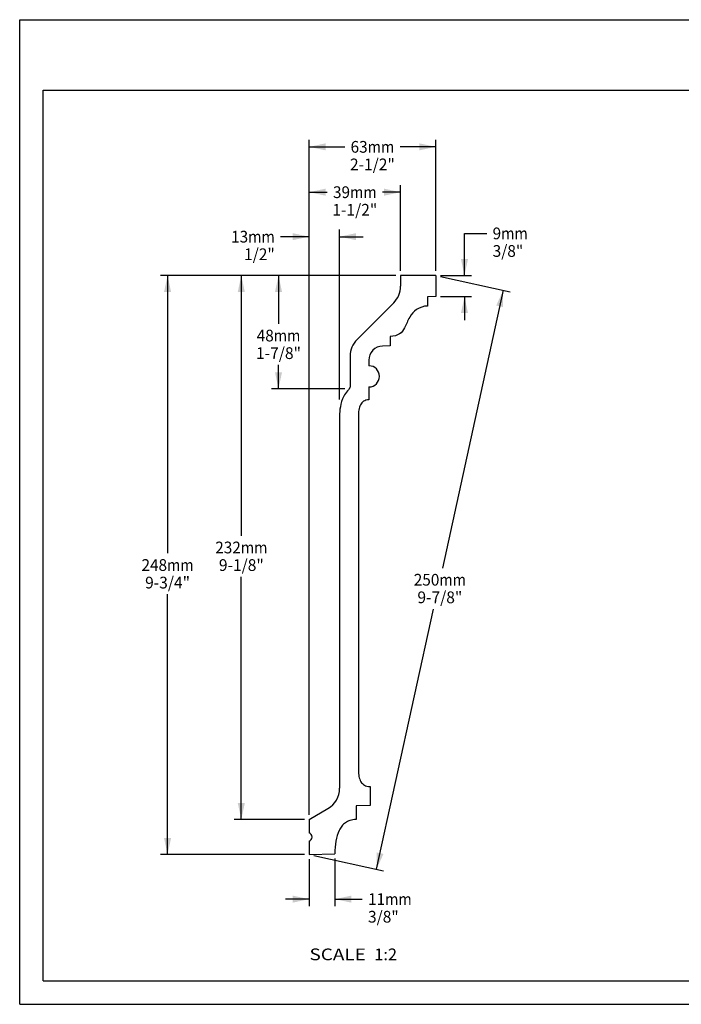
# Model space of a CAD drawing. Units: millimetres. Extents: x 0 to 297, y 0 to 210.
# Drawn here: x 0 to 141, y 0 to 210 of the extents above; entities that cross this region are included whole.
import ezdxf
from ezdxf.enums import TextEntityAlignment as Align

# ---------------------------------------------------------------- set-up
doc = ezdxf.new("R2010")
doc.units = ezdxf.units.MM
doc.header["$LTSCALE"] = 16.335
doc.layers.get('0').update_dxf_attribs({"linetype": 'CONTINUOUS'})
doc.styles.get("Standard").update_dxf_attribs({"font": 'cgtime.ttf'})
doc.dimstyles.new('DIMSTYLE_1', dxfattribs={"dimtxt": 2.5, "dimasz": 3.5, "dimexe": 1.5, "dimexo": 1, "dimgap": 1.25, "dimtad": 0, "dimtih": 1, "dimtoh": 1, "dimdec": 3, "dimlfac": 2, "dimtxsty": 'Standard', "dimblk": '_FILLED', "dimblk1": '_FILLED', "dimblk2": '_FILLED', "dimcen": 0.09, "dimadec": 3, "dimazin": 2, "dimtfac": 1, "dimtdec": 3, "dimtofl": 0, "dimtmove": 0, "dimatfit": 3, "dimldrblk": '_FILLED', "dimfxl": 1, "dimtolj": 1, "dimarcsym": 0})
doc.dimstyles.new('DIMSTYLE_2', dxfattribs={"dimtxt": 2.5, "dimasz": 3.5, "dimexe": 1.5, "dimexo": 1, "dimgap": 1.25, "dimtad": 0, "dimtih": 1, "dimtoh": 1, "dimdec": 1, "dimlfac": 2, "dimtxsty": 'Standard', "dimblk": '_FILLED', "dimblk1": '_FILLED', "dimblk2": '_FILLED', "dimcen": 0.09, "dimadec": 3, "dimazin": 2, "dimtfac": 1, "dimtdec": 1, "dimtofl": 0, "dimtmove": 0, "dimatfit": 3, "dimldrblk": '_FILLED', "dimfxl": 1, "dimtolj": 1, "dimarcsym": 0})
doc.dimstyles.new('DIMSTYLE_3', dxfattribs={"dimtxt": 2.5, "dimasz": 3.5, "dimexe": 1.5, "dimexo": 1, "dimgap": 1.25, "dimtad": 0, "dimtih": 1, "dimtoh": 1, "dimdec": 0, "dimlfac": 2, "dimtxsty": 'Standard', "dimblk": '_FILLED', "dimblk1": '_FILLED', "dimblk2": '_FILLED', "dimcen": 0.09, "dimadec": 3, "dimazin": 2, "dimtfac": 1, "dimtdec": 0, "dimtofl": 0, "dimtmove": 0, "dimatfit": 3, "dimldrblk": '_FILLED', "dimfxl": 1, "dimtolj": 1, "dimarcsym": 0})

# ---------------------------------------------------------------- blocks, each defined once
blk = doc.blocks.new('_FILLED')
at = {"color": 0, "linetype": 'ByBlock'}
blk.add_solid([(0, 0), (-1, 0.214), (-1, -0.214)], dxfattribs=at)
blk = doc.blocks.new('*D1')
at = {"color": 2, "linetype": 'Continuous', "transparency": 16777216}
for p, q in [((61.69, 40.43), (61.69, 184.38)), ((61.69, 182.88), (69.28, 182.88)), ((88.69, 182.88), (81.09, 182.88)), ((88.69, 156.43), (88.69, 184.38))]:
    blk.add_line(p, q, dxfattribs=at)
at = {"color": 2, "linetype": 'Continuous', "transparency": 16777216, "xscale": 3.5, "yscale": 3.5, "zscale": 3.5, "rotation": 180}
blk.add_blockref('_FILLED', (61.69, 182.88), dxfattribs=at)
at = {"color": 2, "linetype": 'Continuous', "transparency": 16777216, "xscale": 3.5, "yscale": 3.5, "zscale": 3.5}
blk.add_blockref('_FILLED', (88.69, 182.88), dxfattribs=at)
at = {"color": 2, "linetype": 'Continuous', "transparency": 16777216}
for s, p, p2 in [('63', (70.53, 181.63), (74.17, 181.63)), ('mm', (74.17, 181.63), (79.84, 181.63)), ('2-1/2"', (70.4, 177.88), (79.97, 177.88))]:
    blk.add_text(s, height=2.5, dxfattribs=at).set_placement(p, p2, align=Align.FIT)
blk = doc.blocks.new('*D2')
at = {"color": 2, "linetype": 'Continuous', "transparency": 16777216}
for p, q in [((80.19, 155.43), (30.02, 155.43)), ((31.52, 155.43), (31.52, 96.19)), ((31.52, 31.95), (31.52, 87.44)), ((60.69, 31.95), (30.02, 31.95))]:
    blk.add_line(p, q, dxfattribs=at)
at = {"color": 2, "linetype": 'Continuous', "transparency": 16777216, "xscale": 3.5, "yscale": 3.5, "zscale": 3.5}
for p, rotation in [((31.52, 155.43), 90), ((31.52, 31.95), 270)]:
    blk.add_blockref('_FILLED', p, dxfattribs=dict(at, rotation=rotation))
at = {"color": 2, "linetype": 'Continuous', "transparency": 16777216}
for s, p, p2 in [('248', (25.96, 92.44), (31.41, 92.44)), ('mm', (31.41, 92.44), (37.08, 92.44)), ('9-3/4"', (26.73, 88.69), (36.31, 88.69))]:
    blk.add_text(s, height=2.5, dxfattribs=at).set_placement(p, p2, align=Align.FIT)
blk = doc.blocks.new('*D3')
at = {"color": 2, "linetype": 'Continuous', "transparency": 16777216}
for p, q in [((89.67, 155.22), (104.53, 151.97)), ((103.06, 152.29), (90.11, 93.05)), ((76.06, 28.81), (88.2, 84.3)), ((62.67, 31.74), (77.53, 28.49))]:
    blk.add_line(p, q, dxfattribs=at)
at = {"color": 2, "linetype": 'Continuous', "transparency": 16777216, "xscale": 3.5, "yscale": 3.5, "zscale": 3.5}
for p, rotation in [((103.06, 152.29), 77.6657392724), ((76.06, 28.81), 257.6657392724)]:
    blk.add_blockref('_FILLED', p, dxfattribs=dict(at, rotation=rotation))
at = {"color": 2, "linetype": 'Continuous', "transparency": 16777216}
for s, p, p2 in [('250', (84, 89.3), (89.46, 89.3)), ('mm', (89.46, 89.3), (95.13, 89.3)), ('9-7/8"', (84.78, 85.55), (94.35, 85.55))]:
    blk.add_text(s, height=2.5, dxfattribs=at).set_placement(p, p2, align=Align.FIT)
blk = doc.blocks.new('*D4')
at = {"color": 2, "linetype": 'Continuous', "transparency": 16777216}
for p, q in [((94.81, 155.43), (94.81, 164.42)), ((94.81, 164.42), (99.56, 164.42)), ((89.69, 155.43), (96.31, 155.43)), ((89.69, 150.93), (96.31, 150.93)), ((94.81, 150.93), (94.81, 145.93))]:
    blk.add_line(p, q, dxfattribs=at)
at = {"color": 2, "linetype": 'Continuous', "transparency": 16777216, "xscale": 3.5, "yscale": 3.5, "zscale": 3.5}
for p, rotation in [((94.81, 155.43), 270), ((94.81, 150.93), 90)]:
    blk.add_blockref('_FILLED', p, dxfattribs=dict(at, rotation=rotation))
at = {"color": 2, "linetype": 'Continuous', "transparency": 16777216}
for s, p, p2 in [('9', (100.81, 163.17), (102.63, 163.17)), ('mm', (102.63, 163.17), (108.3, 163.17)), ('3/8"', (100.81, 159.42), (107.34, 159.42))]:
    blk.add_text(s, height=2.5, dxfattribs=at).set_placement(p, p2, align=Align.FIT)
blk = doc.blocks.new('*D5')
at = {"color": 2, "linetype": 'Continuous', "transparency": 16777216}
for p, q in [((61.69, 30.95), (61.69, 20.93)), ((67.19, 31.1), (67.19, 20.93)), ((61.69, 22.43), (56.69, 22.43)), ((67.19, 22.43), (73, 22.43))]:
    blk.add_line(p, q, dxfattribs=at)
at = {"color": 2, "linetype": 'Continuous', "transparency": 16777216, "xscale": 3.5, "yscale": 3.5, "zscale": 3.5}
blk.add_blockref('_FILLED', (61.69, 22.43), dxfattribs=at)
at = {"color": 2, "linetype": 'Continuous', "transparency": 16777216, "xscale": 3.5, "yscale": 3.5, "zscale": 3.5, "rotation": 180}
blk.add_blockref('_FILLED', (67.19, 22.43), dxfattribs=at)
at = {"color": 2, "linetype": 'Continuous', "transparency": 16777216}
for s, p, p2 in [('11', (74.25, 21.18), (77.89, 21.18)), ('mm', (77.89, 21.18), (83.56, 21.18)), ('3/8"', (74.25, 17.43), (80.79, 17.43))]:
    blk.add_text(s, height=2.5, dxfattribs=at).set_placement(p, p2, align=Align.FIT)
blk = doc.blocks.new('*D6')
at = {"color": 2, "linetype": 'Continuous', "transparency": 16777216}
for p, q in [((61.69, 40.43), (61.69, 174.71)), ((81.19, 156.43), (81.19, 174.71)), ((61.69, 173.21), (65.53, 173.21)), ((81.19, 173.21), (77.34, 173.21))]:
    blk.add_line(p, q, dxfattribs=at)
at = {"color": 2, "linetype": 'Continuous', "transparency": 16777216, "xscale": 3.5, "yscale": 3.5, "zscale": 3.5, "rotation": 180}
blk.add_blockref('_FILLED', (61.69, 173.21), dxfattribs=at)
at = {"color": 2, "linetype": 'Continuous', "transparency": 16777216, "xscale": 3.5, "yscale": 3.5, "zscale": 3.5}
blk.add_blockref('_FILLED', (81.19, 173.21), dxfattribs=at)
at = {"color": 2, "linetype": 'Continuous', "transparency": 16777216}
for s, p, p2 in [('39', (66.78, 171.96), (70.42, 171.96)), ('mm', (70.42, 171.96), (76.09, 171.96)), ('1-1/2"', (66.65, 168.21), (76.22, 168.21))]:
    blk.add_text(s, height=2.5, dxfattribs=at).set_placement(p, p2, align=Align.FIT)
blk = doc.blocks.new('*D7')
at = {"color": 2, "linetype": 'Continuous', "transparency": 16777216}
for p, q in [((61.69, 40.43), (61.69, 165.22)), ((68.19, 128.96), (68.19, 165.22)), ((61.69, 163.72), (55.62, 163.72)), ((68.19, 163.72), (73.19, 163.72))]:
    blk.add_line(p, q, dxfattribs=at)
at = {"color": 2, "linetype": 'Continuous', "transparency": 16777216, "xscale": 3.5, "yscale": 3.5, "zscale": 3.5}
blk.add_blockref('_FILLED', (61.69, 163.72), dxfattribs=at)
at = {"color": 2, "linetype": 'Continuous', "transparency": 16777216, "xscale": 3.5, "yscale": 3.5, "zscale": 3.5, "rotation": 180}
blk.add_blockref('_FILLED', (68.19, 163.72), dxfattribs=at)
at = {"color": 2, "linetype": 'Continuous', "transparency": 16777216}
for s, p, p2 in [('13', (45.07, 162.47), (48.7, 162.47)), ('mm', (48.7, 162.47), (54.37, 162.47)), ('1/2"', (47.84, 158.72), (54.37, 158.72))]:
    blk.add_text(s, height=2.5, dxfattribs=at).set_placement(p, p2, align=Align.FIT)
blk = doc.blocks.new('*D8')
at = {"color": 2, "linetype": 'Continuous', "transparency": 16777216}
for p, q in [((80.19, 155.43), (45.74, 155.43)), ((47.24, 155.43), (47.24, 99.93)), ((47.24, 39.43), (47.24, 91.18)), ((60.69, 39.43), (45.74, 39.43))]:
    blk.add_line(p, q, dxfattribs=at)
at = {"color": 2, "linetype": 'Continuous', "transparency": 16777216, "xscale": 3.5, "yscale": 3.5, "zscale": 3.5}
for p, rotation in [((47.24, 155.43), 90), ((47.24, 39.43), 270)]:
    blk.add_blockref('_FILLED', p, dxfattribs=dict(at, rotation=rotation))
at = {"color": 2, "linetype": 'Continuous', "transparency": 16777216}
for s, p, p2 in [('232', (41.68, 96.18), (47.14, 96.18)), ('mm', (47.14, 96.18), (52.81, 96.18)), ('9-1/8"', (42.46, 92.43), (52.03, 92.43))]:
    blk.add_text(s, height=2.5, dxfattribs=at).set_placement(p, p2, align=Align.FIT)
blk = doc.blocks.new('*D9')
at = {"color": 2, "linetype": 'Continuous', "transparency": 16777216}
for p, q in [((80.19, 155.43), (53.67, 155.43)), ((55.17, 155.43), (55.17, 145.13)), ((55.17, 131.29), (55.17, 136.38)), ((69.29, 131.29), (53.67, 131.29))]:
    blk.add_line(p, q, dxfattribs=at)
at = {"color": 2, "linetype": 'Continuous', "transparency": 16777216, "xscale": 3.5, "yscale": 3.5, "zscale": 3.5}
for p, rotation in [((55.17, 155.43), 90), ((55.17, 131.29), 270)]:
    blk.add_blockref('_FILLED', p, dxfattribs=dict(at, rotation=rotation))
at = {"color": 2, "linetype": 'Continuous', "transparency": 16777216}
for s, p, p2 in [('48', (50.52, 141.38), (54.16, 141.38)), ('mm', (54.16, 141.38), (59.83, 141.38)), ('1-7/8"', (50.39, 137.63), (59.96, 137.63))]:
    blk.add_text(s, height=2.5, dxfattribs=at).set_placement(p, p2, align=Align.FIT)

msp = doc.modelspace()

# ---------------------------------------------------------------- linework, layer by layer
at = {"color": 5, "linetype": 'Continuous'}
for p, q in [((0, 0), (0, 210)), ((0, 210), (297, 210)), ((0, 0), (297, 0))]:
    msp.add_line(p, q, dxfattribs=at)
at = {"color": 7, "linetype": 'Continuous'}
for p, q in [((5, 5), (5, 195)), ((5, 195), (292, 195)), ((81.18874, 155.4298), (81.18874, 153.135)), ((88.68874, 155.4298), (81.18874, 155.4298)), ((88.68874, 155.4298), (88.68874, 150.93177)), ((79.72427, 149.59946), (71.9032, 141.7784)), ((88.68874, 150.93177), (86.93874, 150.88594)), ((86.93874, 150.88594), (86.93874, 148.93177)), ((78.93874, 142.43177), (78.93874, 140.43177)), ((78.93874, 140.43177), (77.36021, 140.39043)), ((70.43874, 138.24286), (70.43874, 131.64623)), ((74.43874, 137.39146), (74.43874, 136.18177)), ((74.43874, 131.68177), (74.43874, 128.93177)), ((68.18874, 125.43177), (68.18874, 46.07129)), ((72.18874, 125.43177), (72.18874, 49.93177)), ((74.68874, 46.43177), (74.68874, 42.43177)), ((74.68874, 42.43177), (71.68874, 42.35321)), ((71.68874, 42.35321), (71.68874, 39.43177)), ((61.68874, 39.43177), (65.68874, 41.74117)), ((61.68874, 39.43177), (61.68874, 36.54635)), ((61.68874, 34.81718), (61.68874, 31.95141)), ((61.68874, 31.95141), (67.1893, 32.09544)), ((5, 5), (292, 5))]:
    msp.add_line(p, q, dxfattribs=at)
for centre, radius, start, end in [((76.18874, 153.135), 5, 315, 360), ((75.43874, 138.24286), 5, 135, 180), ((77.43874, 137.39146), 3, 91.5, 180), ((74.43874, 133.93177), 2.25, 270, 90), ((69.93874, 131.64623), 0.5, 313.8340658, 360), ((63.18874, 46.07129), 5, 300, 360), ((61.43874, 35.68177), 0.9, 286.1276202, 73.8723798)]:
    msp.add_arc(centre, radius, start, end, dxfattribs=at)
for points, knots in [([(86.93874, 148.93177), (86.08095, 148.91863), (84.58255, 148.38189), (82.91897, 146.55829), (82.06454, 143.79804), (80.71334, 142.45661), (78.93874, 142.43177)], [0, 0, 0, 0, 0.226436805, 0.429110117, 0.664502172, 1, 1, 1, 1]), ([(70.28502, 131.28556), (70.14715, 131.15318), (69.66017, 130.63718), (68.78406, 129.27884), (68.27328, 127.41285), (68.18874, 126.08513), (68.18874, 125.43177)], [0, 0, 0, 0, 0.067181999, 0.253745599, 0.6268728, 1, 1, 1, 1]), ([(74.43874, 128.93177), (74.20166, 128.92556), (73.78432, 128.85779), (73.13046, 128.54611), (72.58852, 127.88824), (72.25237, 126.79274), (72.18874, 125.90609), (72.18874, 125.43177)], [0, 0, 0, 0, 0.125, 0.25, 0.5, 0.75, 1, 1, 1, 1]), ([(71.68874, 39.43177), (71.2026, 39.41904), (70.35726, 39.26906), (69.37797, 38.76091), (68.62767, 38.02815), (67.87726, 36.80592), (67.3288, 34.89603), (67.19598, 33.06803), (67.1893, 32.09544)], [0, 0, 0, 0, 0.125, 0.25, 0.375, 0.5, 0.75, 1, 1, 1, 1])]:
    msp.add_open_spline(points, degree=3, knots=knots, dxfattribs=at)
msp.add_open_spline([(72.18874, 49.93177), (72.18874, 49.43715), (72.26615, 48.52333), (72.66214, 47.42524), (73.40433, 46.6644), (74.19429, 46.44471), (74.68874, 46.43177)], degree=3, dxfattribs=at)

# ---------------------------------------------------------------- texts
at = {"color": 2, "linetype": 'Continuous'}
for s, p, p2 in [('SCALE  ', (61.77804, 9.39555), (75.58155, 9.39555)), ('1:2', (75.58155, 9.39555), (80.43563, 9.39555))]:
    msp.add_text(s, height=2.5, dxfattribs=at).set_placement(p, p2, align=Align.FIT)

# ---------------------------------------------------------------- dimensions: what is measured, and where the dimension line sits
for base, p1, p2, text, dimstyle, picture, middle in [((88.68874, 182.88171), (61.68874, 39.43177), (88.68874, 155.4298), '<>mm\\P2-1/2"', 'DIMSTYLE_1', '*D1', (75.18874, 181.00671)), ((67.1893, 22.43284), (61.68874, 31.95141), (67.1893, 32.09544), '<>mm\\P3/8"', 'DIMSTYLE_3', '*D5', (78.90641, 20.55784))]:
    dim = msp.add_linear_dim(base=base, p1=p1, p2=p2, text=text, dimstyle=dimstyle, dxfattribs=at)
    dim.commit()
    dim.dimension.update_dxf_attribs({"geometry": picture, "text_midpoint": middle, "dimtype": 160})
for base, p1, p2, angle, text, dimstyle, picture, middle in [((61.68874, 173.20619), (81.18874, 155.4298), (61.68874, 39.43177), 180, '<>mm\\P1-1/2"', 'DIMSTYLE_1', '*D6', (71.43874, 171.33119)), ((61.68874, 163.71841), (68.18874, 127.96003), (61.68874, 39.43177), 180, '<>mm\\P1/2"', 'DIMSTYLE_1', '*D7', (49.71982, 161.84341)), ((94.80635, 150.93177), (88.68874, 155.4298), (88.68874, 150.93177), 270, '<>mm\\P3/8"', 'DIMSTYLE_2', '*D4', (104.55149, 162.54054)), ((31.51982, 31.95141), (81.18874, 155.4298), (61.68874, 31.95141), 270, '<>mm\\P9-3/4"', 'DIMSTYLE_1', '*D2', (31.51982, 91.8156)), ((47.24469, 39.43177), (81.18874, 155.4298), (61.68874, 39.43177), 270, '<>mm\\P9-1/8"', 'DIMSTYLE_3', '*D8', (47.24469, 95.55578)), ((55.17261, 131.28556), (81.18874, 155.4298), (70.28502, 131.28556), 270, '<>mm\\P1-7/8"', 'DIMSTYLE_3', '*D9', (55.17261, 140.75331)), ((76.06448, 28.80798), (88.68874, 155.4298), (61.68874, 31.95141), 257.6657393, '<>mm\\P9-7/8"', 'DIMSTYLE_1', '*D3', (89.56448, 88.67218))]:
    dim = msp.add_linear_dim(base=base, p1=p1, p2=p2, angle=angle, text=text, dimstyle=dimstyle, dxfattribs=at)
    dim.commit()
    dim.dimension.update_dxf_attribs({"geometry": picture, "text_midpoint": middle, "dimtype": 160})

doc.saveas('drawing.dxf')
